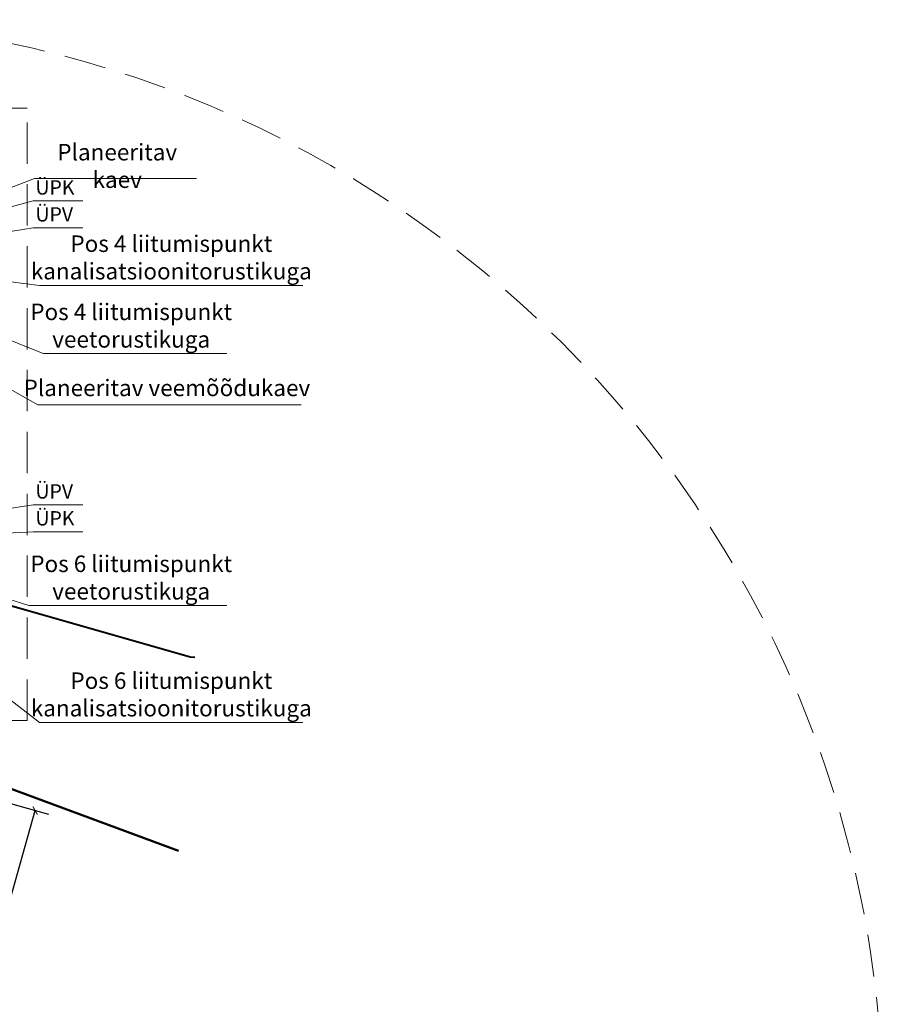
# Model space of a CAD drawing. Units: millimetres. Extents: x 552578 to 553250, y 6583589 to 6583896.
# Drawn here: x 553171 to 553250, y 6583753 to 6583842 of the extents above; entities that cross this region are included whole.
import ezdxf

# ---------------------------------------------------------------- set-up
doc = ezdxf.new("R2010")
doc.units = ezdxf.units.MM
doc.linetypes.add('DASHED', pattern=[19.05, 12.7, -6.35])
doc.linetypes.add('HIDDEN', pattern=[0.375, 0.25, -0.125])
doc.layers.add('hüdrandi tööraadius', color=7, linetype='DASHED', lineweight=0, true_color=0x3f45f8)
doc.layers.add('ololkrundipiirid', color=7, linetype='Continuous', lineweight=40, true_color=0x382a00)
for name, color, linetype, lineweight in [('LIITUMISPUNKTID', 1, '-V2 -', 13), ('mõõt', 7, 'Continuous', 0), ('tehnov_tekst', 7, 'Continuous', 0), ('väljavotte piir', 7, 'HIDDEN', 30)]:
    doc.layers.add(name, color=color, linetype=linetype, lineweight=lineweight)
doc.styles.add('RomanS', font='romans.shx')
doc.styles.get("Standard").update_dxf_attribs({"font": 'arial.ttf'})
doc.styles.add('tekst', font='times.ttf', dxfattribs={"height": 1.5})
doc.linetypes.add('-V2 -', pattern='A,10,-1.5,["V2 ",RomanS,S=1.8,R=0,X=-0.7,Y=-0.7],-3,10,-3', length=27.5)
doc.dimstyles.new('zum', dxfattribs={"dimtxt": 1.5, "dimasz": 0.6, "dimexe": 1.25, "dimexo": 0.625, "dimgap": 0, "dimtad": 1, "dimdec": 1, "dimzin": 1, "dimtxsty": 'tekst', "dimblk": 'ARCHTICK', "dimcen": 2.5, "dimse1": 1, "dimse2": 1, "dimadec": 0, "dimazin": 0, "dimtfac": 1, "dimtdec": 1, "dimtmove": 0, "dimatfit": 3, "dimfxl": 1.25, "dimarcsym": 0})

# ---------------------------------------------------------------- blocks, each defined once
blk = doc.blocks.new('_ArchTick')
at = {"color": 0, "linetype": 'ByBlock', "const_width": 0.15}
blk.add_lwpolyline([(-0.5, -0.5), (0.5, 0.5)], dxfattribs=at)
blk = doc.blocks.new('*D66')
at = {"layer": 'Defpoints', "color": 0, "transparency": 16777216}
for p in [(553165.556, 6583772.504), (553172.528, 6583770.542), (553141.718, 6583696.145)]:
    blk.add_point(p, dxfattribs=at)
at = {"layer": 'mõõt', "color": 0, "lineweight": -2, "transparency": 16777216}
for p, q in [((553166.158, 6583772.334), (553173.731, 6583770.203)), ((553150.868, 6583693.57), (553172.528, 6583770.542)), ((553142.319, 6583695.976), (553152.071, 6583693.232))]:
    blk.add_line(p, q, dxfattribs=at)
at = {"layer": 'mõõt', "color": 0, "lineweight": -2, "transparency": 16777216, "xscale": 0.6, "yscale": 0.6, "zscale": 0.6}
for p, rotation in [((553172.528, 6583770.542), 74.28336025351793), ((553150.868, 6583693.57), 254.2833602535179)]:
    blk.add_blockref('_ArchTick', p, dxfattribs=dict(at, rotation=rotation))
at = {"layer": 'mõõt', "color": 0, "transparency": 16777216, "insert": (553160.51, 6583732.391), "char_height": 1.5, "attachment_point": 5, "rotation": 74.28336, "style": 'tekst'}
blk.add_mtext('80,0', dxfattribs=at)

msp = doc.modelspace()

# ---------------------------------------------------------------- linework, layer by layer
at = {"layer": 'hüdrandi tööraadius', "ltscale": 0.3, "transparency": 33554687}
msp.add_circle((553149.612, 6583742.424), 100, dxfattribs=at)
at = {"layer": 'LIITUMISPUNKTID', "linetype": 'ByBlock', "lineweight": 0, "transparency": 33554687}
for points in [[(553172.338, 6583825.959), (553172.338, 6583825.959), (553154.815, 6583821.178)], [(553172.338, 6583825.959), (553172.338, 6583825.959), (553176.865, 6583825.959)], [(553172.338, 6583823.511), (553172.338, 6583823.511), (553154.307, 6583820.597)], [(553172.338, 6583823.511), (553172.338, 6583823.511), (553176.865, 6583823.511)], [(553172.338, 6583798.331), (553172.338, 6583798.331), (553154.241, 6583795.551)], [(553172.338, 6583798.331), (553172.338, 6583798.331), (553176.865, 6583798.331)], [(553172.338, 6583795.883), (553172.338, 6583795.883), (553154.73, 6583794.98)], [(553172.338, 6583795.883), (553172.338, 6583795.883), (553176.865, 6583795.883)]]:
    msp.add_lwpolyline(points, dxfattribs=at)
at = {"layer": 'ololkrundipiirid'}
for points in [[(553187.03, 6583784.456), (553186.63, 6583784.47), (553167.4, 6583789.95), (553166.15, 6583774.06), (553185.547, 6583766.868)], [(553185.547, 6583766.868), (553166.15, 6583774.06), (553163.94, 6583751.26), (553164.51, 6583751.06), (553184.145, 6583746.883)]]:
    msp.add_lwpolyline(points, dxfattribs=at)
at = {"layer": 'tehnov_tekst', "transparency": 33554687}
for points in [[(553154.815, 6583821.178), (553172.474, 6583827.98)], [(553172.474, 6583827.98), (553172.474, 6583827.98), (553187.193, 6583827.98)], [(553172.923, 6583818.262), (553152.682, 6583820.829)], [(553173.263, 6583812.085), (553152.689, 6583820.358)], [(553172.923, 6583818.262), (553172.923, 6583818.262), (553196.869, 6583818.262)], [(553173.263, 6583812.085), (553173.263, 6583812.085), (553189.946, 6583812.085)], [(553171.946, 6583789.185), (553151.6, 6583795.602)], [(553151.62, 6583795.058), (553172.923, 6583778.543)], [(553171.946, 6583789.185), (553171.946, 6583789.185), (553189.946, 6583789.185)], [(553172.923, 6583778.543), (553172.923, 6583778.543), (553196.869, 6583778.543)]]:
    msp.add_lwpolyline(points, dxfattribs=at)
at = {"layer": 'tehnov_tekst', "linetype": 'Continuous', "lineweight": 0, "transparency": 33554687}
for points in [[(553150.523, 6583819.986), (553172.777, 6583807.407)], [(553196.707, 6583807.407), (553172.777, 6583807.407)]]:
    msp.add_lwpolyline(points, dxfattribs=at)
at = {"layer": 'väljavotte piir', "lineweight": 15, "ltscale": 15, "transparency": 33554687}
msp.add_lwpolyline([(553171.791, 6583834.368), (553050.792, 6583834.368), (553050.792, 6583778.709), (553171.791, 6583778.709)], close=True, dxfattribs=at)

# ---------------------------------------------------------------- texts
at = {"layer": 'LIITUMISPUNKTID', "lineweight": 0, "transparency": 33554687, "char_height": 1.3, "attachment_point": 1, "style": 'tekst'}
for s, insert in [('ÜPK', (553172.553, 6583827.829)), ('ÜPV', (553172.553, 6583825.381)), ('ÜPV', (553172.553, 6583800.2)), ('ÜPK', (553172.553, 6583797.752))]:
    msp.add_mtext_dynamic_manual_height_columns(s, width=13.38514, gutter_width=7.5, heights=[0], dxfattribs=dict(at, insert=insert))
at = {"layer": 'tehnov_tekst', "transparency": 33554687, "char_height": 1.5, "attachment_point": 5}
for s, insert, width in [('{\\fTimes New Roman|b0|i0|c186|p18;Planeeritav kaev}', (553179.989, 6583829.133), 15.46277), ('{\\fTimes New Roman|b0|i0|c186|p18;Pos 4 liitumispunkt kanalisatsioonitorustikuga}', (553184.905, 6583820.815), 19.82545), ('{\\fTimes New Roman|b0|i0|c186|p18;Pos 4 liitumispunkt veetorustikuga}', (553181.258, 6583814.617), 19.82545), ('{\\fTimes New Roman|b0|i0|c186|p18;Planeeritav veemõõdukaev}', (553184.503, 6583808.955), 29.10257), ('{\\fTimes New Roman|b0|i0|c186|p18;Pos 6 liitumispunkt veetorustikuga}', (553181.258, 6583791.718), 19.82545), ('{\\fTimes New Roman|b0|i0|c186|p18;Pos 6 liitumispunkt kanalisatsioonitorustikuga}', (553184.905, 6583781.095), 19.82545)]:
    msp.add_mtext(s, dxfattribs=dict(at, insert=insert, width=width))

# ---------------------------------------------------------------- dimensions: what is measured, and where the dimension line sits
at = {"layer": 'mõõt', "transparency": 33554687}
dim = msp.add_linear_dim(base=(553172.528, 6583770.542), p1=(553141.718, 6583696.145), p2=(553165.556, 6583772.504), angle=74.28336, dimstyle='zum', override={"dimgap": 0.3, "dimse1": 0, "dimse2": 0}, dxfattribs=at)
dim.commit()
dim.dimension.update_dxf_attribs({"geometry": '*D66', "text_midpoint": (553160.51, 6583732.391)})

doc.saveas('drawing.dxf')
